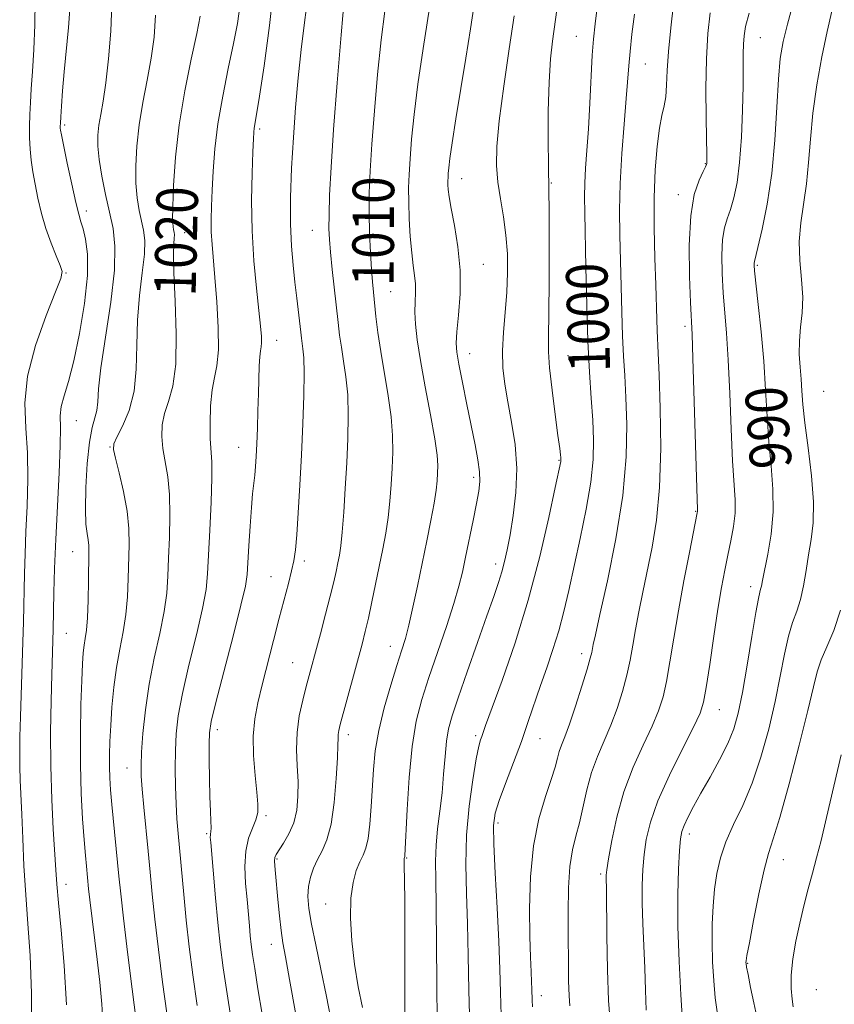
# Model space of a CAD drawing. Extents: x 2087300 to 2090200, y 307300 to 310200.
# Drawn here: x 2088811 to 2088968, y 309310 to 309500 of the extents above; entities that cross this region are included whole.
import ezdxf
from ezdxf.enums import TextEntityAlignment as Align

# ---------------------------------------------------------------- set-up
doc = ezdxf.new("R2010")
doc.units = 0
doc.header["$MEASUREMENT"] = 0
for name, color, linetype, lineweight in [('CONTOUR INDEX', 41, 'Continuous', 13), ('CONTOUR INDEX LABEL', 244, 'Continuous', 0), ('CONTOUR INTERMEDIATE', 44, 'Continuous', 0), ('SPOT ELEVATION DTM', 2, 'Continuous', 13)]:
    doc.layers.add(name, color=color, linetype=linetype, lineweight=lineweight)
doc.styles.add('Style-WORKING', font='WORKING.shx')

msp = doc.modelspace()

# ---------------------------------------------------------------- linework, layer by layer
at = {"layer": 'CONTOUR INDEX', "flags": 128}
for points, elevation in [([(2088903.873, 309308.027), (2088903.744, 309312.388), (2088903.638, 309316.878), (2088903.455, 309322.191), (2088903.135, 309328.688), (2088902.773, 309335.39), (2088902.503, 309340.984), (2088902.456, 309344.58), (2088902.748, 309346.969), (2088903.491, 309349.366), (2088904.733, 309352.689), (2088906.261, 309356.681), (2088907.8, 309360.79), (2088909.137, 309364.584), (2088911.481, 309371.531), (2088912.687, 309374.987), (2088913.891, 309378.509), (2088915.007, 309382.1), (2088915.983, 309385.806), (2088916.918, 309389.855), (2088919.136, 309399.909), (2088920.305, 309405.538), (2088921.203, 309410.756), (2088921.647, 309415.111), (2088921.712, 309418.924), (2088921.537, 309422.712), (2088921.248, 309426.947), (2088920.921, 309431.929), (2088920.618, 309437.914), (2088920.387, 309444.928), (2088920.222, 309452.079), (2088920.003, 309462.627), (2088919.964, 309465.724), (2088920.015, 309468.359), (2088920.179, 309471.248), (2088920.424, 309474.683), (2088920.704, 309478.851), (2088920.978, 309483.768), (2088921.462, 309493.046), (2088921.68, 309496.123), (2088921.999, 309499.044), (2088922.558, 309503.217)], 1000), ([(2088938.844, 309306.869), (2088938.527, 309311.928), (2088938.191, 309318.393), (2088937.971, 309325.136), (2088937.961, 309331.18), (2088938.1, 309336.14), (2088938.287, 309339.784), (2088938.458, 309342.03), (2088938.701, 309343.404), (2088939.141, 309344.585), (2088939.885, 309346.141), (2088940.968, 309348.207), (2088942.409, 309350.809), (2088944.172, 309353.907), (2088946.006, 309357.212), (2088947.605, 309360.371), (2088948.756, 309363.208), (2088949.606, 309366.25), (2088950.394, 309370.203), (2088951.29, 309375.44), (2088952.2, 309381.005), (2088952.965, 309385.61), (2088953.464, 309388.312), (2088953.749, 309389.552), (2088953.91, 309390.115), (2088954.042, 309390.719), (2088954.254, 309391.81), (2088955.293, 309396.834), (2088955.95, 309400.727), (2088956.345, 309405.03), (2088956.283, 309409.408), (2088955.914, 309413.869), (2088955.475, 309418.501), (2088955.142, 309423.386), (2088954.858, 309428.557), (2088954.503, 309434.039), (2088954.004, 309439.726), (2088953.457, 309444.994), (2088952.744, 309451.483), (2088952.649, 309452.563), (2088952.649, 309452.945), (2088952.705, 309453.24), (2088953.394, 309455.981), (2088954.213, 309459.469), (2088955.185, 309464.323), (2088956.06, 309470.189), (2088956.653, 309476.643), (2088957.035, 309482.973), (2088957.341, 309488.396), (2088957.701, 309492.409), (2088958.232, 309495.634), (2088959.052, 309498.978), (2088960.206, 309503.051)], 990), ([(2088839.454, 309308.434), (2088838.652, 309314.409), (2088837.861, 309320.69), (2088837.174, 309326.523), (2088836.658, 309331.368), (2088836.252, 309335.552), (2088835.869, 309339.617), (2088835.031, 309348.096), (2088834.703, 309351.585), (2088834.523, 309354.068), (2088834.496, 309356.158), (2088834.614, 309358.7), (2088834.877, 309362.329), (2088835.338, 309366.833), (2088836.059, 309371.791), (2088837.05, 309376.804), (2088838.106, 309381.568), (2088838.971, 309385.805), (2088839.46, 309389.364), (2088839.679, 309392.621), (2088839.808, 309396.084), (2088839.971, 309400.095), (2088840.083, 309404.347), (2088840, 309408.368), (2088839.639, 309411.794), (2088838.696, 309417.224), (2088838.482, 309419.552), (2088838.57, 309421.768), (2088839.009, 309423.949), (2088839.785, 309426.265), (2088840.628, 309429.241), (2088841.204, 309433.49), (2088841.286, 309439.296), (2088841.055, 309445.62), (2088840.799, 309451.09), (2088840.737, 309454.67), (2088840.815, 309456.669), (2088840.911, 309457.731), (2088840.927, 309458.413), (2088840.871, 309458.925), (2088840.771, 309459.39), (2088840.662, 309460.008), (2088840.589, 309461.279), (2088840.602, 309463.781), (2088840.758, 309467.912), (2088841.148, 309473.351), (2088841.873, 309479.601), (2088842.968, 309486.124), (2088844.192, 309492.229), (2088845.243, 309497.185), (2088845.871, 309500.55)], 1020), ([(2088871.333, 309305.977), (2088870.252, 309311.587), (2088869.158, 309316.872), (2088868.157, 309321.594), (2088867.362, 309325.53), (2088866.864, 309328.546), (2088866.67, 309330.866), (2088866.769, 309332.805), (2088867.14, 309334.625), (2088867.74, 309336.371), (2088868.518, 309338.034), (2088869.411, 309339.694), (2088870.316, 309341.78), (2088871.115, 309344.807), (2088871.718, 309349.03), (2088872.123, 309353.647), (2088872.356, 309357.59), (2088872.447, 309360.07), (2088872.466, 309361.391), (2088872.489, 309362.135), (2088872.598, 309362.859), (2088872.884, 309364.032), (2088877.09, 309379.489), (2088877.715, 309381.927), (2088878.323, 309384.527), (2088879.01, 309387.697), (2088881.116, 309397.912), (2088881.677, 309400.909), (2088882.129, 309403.906), (2088882.465, 309407.048), (2088882.707, 309410.27), (2088882.885, 309413.455), (2088883.006, 309416.547), (2088882.985, 309419.745), (2088882.715, 309423.312), (2088882.138, 309427.4), (2088880.684, 309435.891), (2088880.15, 309439.571), (2088879.779, 309442.693), (2088879.302, 309447.319), (2088879.114, 309449.318), (2088878.925, 309451.749), (2088878.724, 309454.968), (2088878.55, 309458.733), (2088878.451, 309462.656), (2088878.474, 309466.507), (2088878.642, 309470.712), (2088878.973, 309475.854), (2088879.473, 309482.267), (2088880.096, 309489.276), (2088880.783, 309495.952), (2088881.475, 309501.531)], 1010)]:
    msp.add_lwpolyline(points, dxfattribs=dict(at, elevation=elevation))
at = {"layer": 'CONTOUR INTERMEDIATE', "flags": 128}
for points, elevation in [([(2088852.456, 309303.446), (2088851.225, 309311.277), (2088850.353, 309317.153), (2088849.764, 309321.666), (2088849.305, 309325.908), (2088848.856, 309330.646), (2088847.929, 309341.323), (2088847.855, 309342.331), (2088847.861, 309342.704), (2088847.91, 309342.96), (2088847.965, 309343.362), (2088847.989, 309344.111), (2088847.953, 309345.395), (2088847.876, 309347.348), (2088847.787, 309350.087), (2088847.709, 309353.589), (2088847.654, 309357.253), (2088847.628, 309360.335), (2088847.677, 309362.448), (2088848.015, 309364.624), (2088848.892, 309368.254), (2088850.431, 309374.18), (2088852.23, 309381.061), (2088853.755, 309387.008), (2088854.613, 309390.681), (2088854.964, 309392.936), (2088855.108, 309395.181), (2088855.286, 309398.449), (2088855.52, 309402.279), (2088855.772, 309405.842), (2088856.011, 309408.507), (2088856.408, 309412.084), (2088856.554, 309413.741), (2088856.677, 309415.674), (2088856.795, 309418.101), (2088856.92, 309421.14), (2088857.041, 309424.508), (2088857.143, 309427.821), (2088857.287, 309433.136), (2088857.377, 309434.9), (2088857.503, 309436.021), (2088857.629, 309436.799), (2088857.706, 309437.612), (2088857.686, 309438.83), (2088857.536, 309440.79), (2088857.222, 309443.822), (2088856.746, 309448.125), (2088856.245, 309453.389), (2088855.89, 309459.178), (2088855.802, 309465.02), (2088855.9, 309470.312), (2088856.054, 309474.416), (2088856.162, 309476.909), (2088856.236, 309478.209), (2088856.319, 309478.949), (2088856.77, 309481.567), (2088857.348, 309485.108), (2088858.249, 309490.996), (2088859.288, 309498.709), (2088860.22, 309507.453)], 1016), ([(2088877.152, 309309.489), (2088876.362, 309313.474), (2088875.65, 309317.824), (2088875.137, 309322.348), (2088874.889, 309326.714), (2088874.957, 309330.555), (2088875.36, 309333.59), (2088875.978, 309335.879), (2088876.661, 309337.569), (2088877.28, 309338.864), (2088877.81, 309340.204), (2088878.248, 309342.087), (2088878.596, 309344.858), (2088878.87, 309348.256), (2088879.299, 309355.394), (2088879.646, 309358.984), (2088880.302, 309362.902), (2088881.364, 309367.27), (2088882.629, 309371.639), (2088883.818, 309375.415), (2088884.727, 309378.229), (2088885.443, 309380.584), (2088886.127, 309383.208), (2088886.905, 309386.644), (2088887.767, 309390.723), (2088889.561, 309399.407), (2088890.358, 309403.37), (2088890.975, 309406.688), (2088891.35, 309409.166), (2088891.541, 309410.997), (2088891.632, 309412.469), (2088891.669, 309413.926), (2088891.543, 309415.926), (2088891.106, 309419.081), (2088890.28, 309423.73), (2088889.268, 309429.114), (2088888.342, 309434.202), (2088887.719, 309438.189), (2088887.386, 309441.185), (2088887.275, 309443.525), (2088887.309, 309445.509), (2088887.383, 309447.276), (2088887.382, 309448.928), (2088887.225, 309450.593), (2088886.959, 309452.512), (2088886.66, 309454.949), (2088886.398, 309458.047), (2088886.2, 309461.452), (2088886.085, 309464.688), (2088886.068, 309467.442), (2088886.153, 309470.057), (2088886.342, 309473.04), (2088886.647, 309476.83), (2088887.127, 309481.602), (2088887.856, 309487.462), (2088888.852, 309494.313), (2088890.835, 309507.162)], 1008), ([(2088857.831, 309308.224), (2088857.031, 309313.101), (2088856.411, 309317.004), (2088856.003, 309319.717), (2088855.747, 309321.641), (2088855.563, 309323.333), (2088855.379, 309325.265), (2088854.924, 309330.294), (2088854.655, 309333.42), (2088854.51, 309336.657), (2088854.669, 309339.647), (2088855.233, 309342.111), (2088855.99, 309344.084), (2088856.65, 309345.682), (2088856.985, 309347.078), (2088857.015, 309348.685), (2088856.818, 309350.972), (2088856.493, 309354.231), (2088856.202, 309358.042), (2088856.126, 309361.803), (2088856.405, 309365.096), (2088857.009, 309368.229), (2088857.869, 309371.692), (2088860.026, 309380.25), (2088861.118, 309384.515), (2088862.902, 309391.231), (2088863.523, 309393.655), (2088863.945, 309395.607), (2088864.239, 309397.685), (2088864.499, 309400.596), (2088864.797, 309404.851), (2088865.118, 309410.159), (2088865.427, 309416.033), (2088865.69, 309421.968), (2088865.871, 309427.407), (2088865.934, 309431.774), (2088865.861, 309434.676), (2088865.705, 309436.436), (2088865.397, 309438.51), (2088865.267, 309439.623), (2088864.531, 309446.193), (2088864.17, 309449.29), (2088863.798, 309452.579), (2088863.484, 309456.239), (2088863.309, 309460.528), (2088863.333, 309465.607), (2088863.529, 309471.248), (2088863.853, 309477.13), (2088864.265, 309482.97), (2088864.76, 309488.66), (2088865.339, 309494.129), (2088865.988, 309499.329), (2088866.625, 309504.283)], 1014), ([(2088864.347, 309308.175), (2088863.128, 309314.893), (2088862.315, 309319.248), (2088861.824, 309321.976), (2088861.484, 309324.309), (2088861.16, 309327.178), (2088860.849, 309330.325), (2088860.383, 309335.348), (2088860.262, 309336.826), (2088860.223, 309337.787), (2088860.286, 309338.416), (2088860.54, 309338.994), (2088861.983, 309341.157), (2088863.014, 309342.949), (2088863.92, 309345.103), (2088864.494, 309347.529), (2088864.749, 309350.189), (2088864.758, 309353.053), (2088864.609, 309356.089), (2088864.48, 309359.248), (2088864.566, 309362.476), (2088864.998, 309365.692), (2088865.65, 309368.716), (2088866.334, 309371.341), (2088869.082, 309381.522), (2088870.079, 309385.287), (2088870.976, 309388.78), (2088871.634, 309391.501), (2088872.09, 309393.55), (2088872.429, 309395.173), (2088872.723, 309396.663), (2088873.001, 309398.479), (2088873.283, 309401.125), (2088873.579, 309404.931), (2088873.872, 309409.544), (2088874.137, 309414.44), (2088874.342, 309419.168), (2088874.427, 309423.565), (2088874.325, 309427.543), (2088874, 309431.038), (2088873.551, 309434.08), (2088873.109, 309436.724), (2088872.769, 309439.084), (2088872.484, 309441.504), (2088871.365, 309451.738), (2088871.014, 309455.063), (2088870.794, 309457.515), (2088870.705, 309459.649), (2088870.727, 309462.259), (2088870.853, 309466.057), (2088871.127, 309471.427), (2088871.604, 309478.669), (2088872.299, 309487.704), (2088873.064, 309496.949), (2088873.71, 309504.442)], 1012), ([(2088897.837, 309305.691), (2088897.647, 309312.839), (2088897.544, 309319.453), (2088897.424, 309325.623), (2088897.232, 309331.449), (2088897.106, 309337.081), (2088897.23, 309342.684), (2088897.723, 309348.288), (2088898.426, 309353.399), (2088899.113, 309357.39), (2088899.608, 309359.835), (2088899.93, 309361.096), (2088900.148, 309361.738), (2088900.903, 309363.841), (2088904.066, 309372.497), (2088906.576, 309379.764), (2088909.135, 309388.006), (2088911.352, 309396.384), (2088913.102, 309403.939), (2088914.327, 309409.682), (2088915.372, 309414.722), (2088915.392, 309414.935), (2088915.392, 309415.161), (2088915.373, 309415.46), (2088915.326, 309415.979), (2088915.181, 309417.202), (2088914.855, 309419.697), (2088914.313, 309423.745), (2088913.706, 309428.484), (2088913.231, 309432.766), (2088913.034, 309435.878), (2088913.039, 309438.852), (2088913.115, 309443.155), (2088913.157, 309449.681), (2088913.157, 309457.019), (2088913.135, 309463.18), (2088913.103, 309466.814), (2088913.019, 309471.905), (2088912.976, 309476.509), (2088912.988, 309482.22), (2088913.122, 309487.822), (2088913.414, 309492.334), (2088913.783, 309495.69), (2088915.24, 309506.016)], 1002), ([(2088813.449, 309303.363), (2088813.403, 309312.219), (2088813.121, 309319.551), (2088812.698, 309325.651), (2088812.269, 309331.22), (2088811.944, 309336.774), (2088811.709, 309342.078), (2088811.521, 309346.706), (2088811.209, 309353.321), (2088811.125, 309355.943), (2088811.117, 309358.613), (2088811.176, 309361.682), (2088811.288, 309365.494), (2088811.734, 309379.968), (2088811.832, 309383.74), (2088812.035, 309393.162), (2088812.146, 309396.899), (2088812.32, 309401.204), (2088812.555, 309406.105), (2088812.718, 309411.3), (2088812.649, 309416.402), (2088812.305, 309421.17), (2088812.113, 309425.933), (2088812.619, 309431.163), (2088814.156, 309437.075), (2088816.204, 309442.845), (2088818.03, 309447.393), (2088819.054, 309449.994), (2088819.298, 309451.349), (2088818.938, 309452.519), (2088818.156, 309454.343), (2088817.155, 309456.786), (2088816.145, 309459.596), (2088815.296, 309462.536), (2088814.618, 309465.438), (2088814.08, 309468.15), (2088813.656, 309470.567), (2088813.342, 309472.778), (2088813.137, 309474.917), (2088813.038, 309477.094), (2088813.027, 309479.315), (2088813.083, 309481.562), (2088813.192, 309483.876), (2088813.354, 309486.537), (2088813.578, 309489.89), (2088813.848, 309494.127), (2088814.056, 309498.855), (2088814.07, 309503.53)], 1028), ([(2088827.233, 309306.038), (2088826.952, 309310.132), (2088826.537, 309314.379), (2088826.042, 309318.723), (2088824.645, 309330.221), (2088824.396, 309332.396), (2088823.965, 309336.71), (2088823.771, 309338.822), (2088823.528, 309341.794), (2088823.242, 309345.826), (2088822.978, 309350.756), (2088822.815, 309356.334), (2088822.807, 309362.238), (2088822.912, 309367.862), (2088823.062, 309372.527), (2088823.205, 309375.752), (2088823.354, 309377.841), (2088823.533, 309379.294), (2088823.759, 309380.602), (2088823.993, 309382.222), (2088824.186, 309384.602), (2088824.302, 309387.973), (2088824.359, 309391.714), (2088824.422, 309397.174), (2088824.412, 309398.55), (2088824.315, 309399.607), (2088824.112, 309400.829), (2088823.894, 309402.665), (2088823.781, 309405.556), (2088823.866, 309409.698), (2088824.139, 309414.324), (2088824.561, 309418.425), (2088825.081, 309421.253), (2088825.59, 309423.115), (2088825.964, 309424.578), (2088826.144, 309426.23), (2088826.33, 309428.737), (2088826.786, 309432.782), (2088828.661, 309445.446), (2088829.371, 309451.62), (2088829.484, 309456.198), (2088829.103, 309459.637), (2088828.433, 309462.762), (2088827.669, 309466.194), (2088826.956, 309469.722), (2088826.426, 309472.928), (2088826.181, 309475.51), (2088826.189, 309477.63), (2088826.39, 309479.565), (2088826.728, 309481.617), (2088827.172, 309484.18), (2088827.7, 309487.674), (2088828.262, 309492.328), (2088828.712, 309497.62), (2088828.876, 309502.836)], 1024), ([(2088845.34, 309309.855), (2088844.502, 309315.785), (2088843.809, 309321.213), (2088843.229, 309326.335), (2088842.735, 309331.271), (2088841.661, 309343.032), (2088841.423, 309345.855), (2088841.247, 309348.742), (2088841.133, 309352.028), (2088841.09, 309355.545), (2088841.128, 309358.996), (2088841.28, 309362.234), (2088841.677, 309365.709), (2088842.476, 309370.022), (2088843.74, 309375.492), (2088845.168, 309381.315), (2088846.363, 309386.406), (2088847.039, 309390.059), (2088847.339, 309393.075), (2088847.758, 309401.511), (2088848.013, 309406.894), (2088848.163, 309411.562), (2088848.129, 309414.669), (2088847.842, 309419.059), (2088847.797, 309422.05), (2088847.898, 309425.421), (2088848.18, 309428.508), (2088848.638, 309430.896), (2088849.114, 309433.183), (2088849.407, 309436.217), (2088849.378, 309440.545), (2088849.112, 309445.514), (2088848.755, 309450.169), (2088848.182, 309456.567), (2088848.035, 309458.949), (2088848.004, 309461.326), (2088848.067, 309463.942), (2088848.193, 309467.001), (2088848.376, 309470.667), (2088848.709, 309474.948), (2088849.311, 309479.811), (2088850.241, 309485.136), (2088851.324, 309490.462), (2088852.326, 309495.241), (2088853.065, 309499.106), (2088853.561, 309502.415)], 1018), ([(2088885.339, 309306.768), (2088885.32, 309322.516), (2088885.311, 309329.763), (2088885.276, 309334.292), (2088885.231, 309336.552), (2088885.199, 309337.505), (2088885.197, 309337.969), (2088885.219, 309338.196), (2088885.305, 309338.419), (2088885.326, 309338.509), (2088885.349, 309338.78), (2088885.772, 309347.675), (2088886.161, 309353.798), (2088886.739, 309359.779), (2088887.547, 309364.65), (2088888.62, 309368.83), (2088889.992, 309373.087), (2088893.338, 309382.932), (2088894.778, 309387.336), (2088895.758, 309390.676), (2088896.431, 309393.422), (2088897.037, 309396.278), (2088898.51, 309403.379), (2088899.168, 309406.613), (2088899.613, 309409.003), (2088899.812, 309410.874), (2088899.752, 309412.737), (2088899.428, 309415.034), (2088898.875, 309417.925), (2088897.272, 309425.712), (2088896.42, 309429.947), (2088895.736, 309433.454), (2088895.342, 309435.764), (2088895.235, 309437.528), (2088895.379, 309439.683), (2088895.703, 309442.929), (2088895.993, 309447.046), (2088896.003, 309451.578), (2088895.572, 309456.085), (2088894.894, 309460.177), (2088894.251, 309463.478), (2088893.861, 309465.728), (2088893.691, 309467.145), (2088893.644, 309468.06), (2088893.64, 309468.774), (2088893.662, 309469.452), (2088893.711, 309470.225), (2088893.803, 309471.289), (2088894.021, 309473.094), (2088894.464, 309476.155), (2088895.192, 309480.779), (2088897.077, 309492.423), (2088897.98, 309498.082), (2088898.768, 309503.174)], 1006), ([(2088917.132, 309309.817), (2088916.982, 309311.737), (2088916.896, 309314.648), (2088916.853, 309318.48), (2088916.829, 309322.973), (2088916.82, 309327.822), (2088916.896, 309332.562), (2088917.147, 309336.687), (2088917.63, 309339.867), (2088918.273, 309342.488), (2088918.97, 309345.109), (2088920.391, 309351.473), (2088921.298, 309354.785), (2088922.443, 309357.879), (2088925.04, 309363.894), (2088926.244, 309367.109), (2088927.288, 309370.382), (2088928.132, 309373.533), (2088928.76, 309376.452), (2088929.272, 309379.311), (2088929.791, 309382.351), (2088930.422, 309385.767), (2088931.176, 309389.563), (2088932.988, 309398.196), (2088933.85, 309403.405), (2088934.444, 309409.733), (2088934.644, 309417.293), (2088934.559, 309424.989), (2088934.36, 309431.42), (2088934.187, 309435.589), (2088933.969, 309439.968), (2088933.899, 309442.084), (2088933.707, 309448.791), (2088933.542, 309453.909), (2088933.407, 309459.748), (2088933.401, 309465.623), (2088933.596, 309470.934), (2088933.952, 309475.425), (2088934.404, 309478.926), (2088934.881, 309481.385), (2088935.314, 309483.231), (2088935.627, 309485.012), (2088935.786, 309487.213), (2088935.906, 309490.072), (2088936.141, 309493.761), (2088936.592, 309498.275), (2088937.144, 309502.879)], 996), ([(2088820.162, 309309.992), (2088819.71, 309317.618), (2088819.12, 309324.375), (2088818.591, 309329.681), (2088818.266, 309333.257), (2088818.072, 309336.035), (2088817.593, 309343.846), (2088817.292, 309349.602), (2088817.087, 309356.009), (2088817.057, 309362.542), (2088817.152, 309368.621), (2088817.287, 309373.65), (2088817.543, 309382.353), (2088817.702, 309389.462), (2088817.843, 309394.085), (2088818.075, 309399.753), (2088818.727, 309412.524), (2088818.933, 309417.791), (2088818.953, 309421.294), (2088818.946, 309423.533), (2088819.129, 309425.307), (2088819.661, 309427.351), (2088820.495, 309430.14), (2088821.526, 309434.086), (2088822.629, 309439.361), (2088823.585, 309445.189), (2088824.154, 309450.556), (2088824.176, 309454.661), (2088823.821, 309457.56), (2088823.341, 309459.524), (2088822.923, 309460.903), (2088822.497, 309462.36), (2088821.928, 309464.637), (2088821.14, 309468.174), (2088820.284, 309472.195), (2088819.158, 309477.656), (2088818.985, 309478.576), (2088818.94, 309478.946), (2088818.93, 309479.279), (2088818.952, 309479.916), (2088819.023, 309481.153), (2088819.16, 309483.223), (2088819.379, 309486.127), (2088819.696, 309489.801), (2088820.515, 309498.336), (2088820.809, 309501.868)], 1026), ([(2088833.568, 309307.013), (2088832.802, 309313.032), (2088831.912, 309320.167), (2088831.119, 309326.711), (2088830.587, 309331.409), (2088830.239, 309334.807), (2088828.876, 309348.624), (2088828.635, 309351.42), (2088828.486, 309353.741), (2088828.418, 309355.9), (2088828.42, 309358.182), (2088828.497, 309360.768), (2088828.653, 309363.812), (2088828.9, 309367.386), (2088829.259, 309371.242), (2088829.758, 309375.047), (2088830.393, 309378.556), (2088831.048, 309381.877), (2088831.578, 309385.203), (2088831.881, 309388.668), (2088832.019, 309392.167), (2088832.185, 309398.678), (2088832.152, 309401.8), (2088831.837, 309405.173), (2088831.148, 309408.92), (2088830.292, 309412.542), (2088829.551, 309415.389), (2088829.167, 309417.054), (2088829.243, 309418.114), (2088829.839, 309419.391), (2088830.938, 309421.543), (2088832.194, 309424.565), (2088833.178, 309428.288), (2088833.595, 309432.542), (2088833.678, 309437.151), (2088833.792, 309441.936), (2088834.2, 309446.686), (2088834.738, 309451.057), (2088835.141, 309454.675), (2088835.206, 309457.305), (2088834.987, 309459.281), (2088834.166, 309463.101), (2088833.773, 309465.501), (2088833.514, 309468.355), (2088833.469, 309471.711), (2088833.669, 309475.491), (2088834.132, 309479.583), (2088834.848, 309483.871), (2088835.682, 309488.205), (2088836.471, 309492.429), (2088837.057, 309496.487), (2088837.315, 309500.706)], 1022), ([(2088891.589, 309306.565), (2088891.486, 309314.241), (2088891.393, 309329.054), (2088891.307, 309334.075), (2088891.261, 309337.7), (2088891.359, 309340.762), (2088891.664, 309343.948), (2088892.089, 309347.343), (2088892.506, 309350.885), (2088892.821, 309354.476), (2088893.08, 309357.877), (2088893.362, 309360.814), (2088893.764, 309363.203), (2088894.455, 309365.71), (2088895.618, 309369.191), (2088897.34, 309374.166), (2088899.312, 309379.808), (2088901.127, 309384.955), (2088902.469, 309388.728), (2088903.393, 309391.378), (2088904.049, 309393.439), (2088904.573, 309395.416), (2088905.063, 309397.682), (2088905.606, 309400.58), (2088906.231, 309404.337), (2088906.749, 309408.717), (2088906.917, 309413.368), (2088906.572, 309417.968), (2088905.898, 309422.313), (2088905.159, 309426.231), (2088904.583, 309429.635), (2088904.24, 309432.784), (2088904.161, 309436.025), (2088904.345, 309439.616), (2088904.669, 309443.45), (2088904.977, 309447.332), (2088905.135, 309451.106), (2088905.094, 309454.769), (2088904.826, 309458.356), (2088904.335, 309461.886), (2088903.757, 309465.313), (2088903.261, 309468.572), (2088902.998, 309471.737), (2088903.06, 309475.425), (2088903.522, 309480.393), (2088904.398, 309487.027), (2088905.457, 309494.248), (2088906.409, 309500.604)], 1004), ([(2088909.944, 309309.658), (2088909.871, 309310.929), (2088909.812, 309313.046), (2088909.759, 309314.447), (2088909.664, 309316.386), (2088909.547, 309319.189), (2088909.438, 309323.202), (2088909.392, 309328.576), (2088909.56, 309334.678), (2088910.119, 309340.679), (2088911.16, 309345.885), (2088912.419, 309350.147), (2088913.549, 309353.452), (2088914.29, 309355.839), (2088914.746, 309357.543), (2088915.112, 309358.851), (2088915.562, 309360.078), (2088916.194, 309361.665), (2088917.084, 309364.08), (2088918.252, 309367.561), (2088919.478, 309371.417), (2088920.489, 309374.724), (2088921.083, 309376.799), (2088921.358, 309377.92), (2088921.649, 309379.452), (2088922.059, 309381.346), (2088922.937, 309385.252), (2088924.383, 309391.747), (2088926.019, 309399.844), (2088927.35, 309408.172), (2088928.005, 309415.588), (2088928.118, 309421.879), (2088927.948, 309427.066), (2088927.718, 309431.268), (2088927.491, 309435.016), (2088927.293, 309438.941), (2088927.143, 309443.506), (2088926.777, 309458.317), (2088926.722, 309463.129), (2088926.831, 309468.317), (2088927.16, 309474.054), (2088927.602, 309479.755), (2088928.014, 309484.647), (2088928.497, 309490.977), (2088928.742, 309493.713), (2088929.107, 309497.042), (2088929.585, 309500.943)], 998), ([(2088924.931, 309306.811), (2088924.574, 309310.867), (2088924.368, 309316.728), (2088924.273, 309323.281), (2088924.196, 309332.237), (2088924.149, 309334.489), (2088924.163, 309335.026), (2088924.285, 309336.054), (2088924.604, 309338.141), (2088925.207, 309341.655), (2088926.163, 309346.172), (2088927.542, 309351.065), (2088929.341, 309355.783), (2088931.277, 309360.061), (2088932.996, 309363.708), (2088934.236, 309366.657), (2088935.098, 309369.346), (2088935.774, 309372.341), (2088936.436, 309376.098), (2088937.176, 309380.651), (2088938.062, 309385.925), (2088939.119, 309391.704), (2088940.178, 309397.197), (2088941.695, 309404.842), (2088941.732, 309405.085), (2088941.727, 309405.413), (2088940.85, 309434.624), (2088940.687, 309439.189), (2088940.408, 309445.341), (2088940.224, 309450.383), (2088940.163, 309456.407), (2088940.425, 309462.04), (2088941.125, 309466.194), (2088942.034, 309468.927), (2088942.842, 309470.581), (2088943.309, 309471.488), (2088943.499, 309471.924), (2088943.545, 309472.151), (2088943.558, 309472.511), (2088943.549, 309473.652), (2088943.416, 309480.882), (2088943.366, 309486.59), (2088943.442, 309492.319), (2088943.712, 309497.182), (2088944.156, 309501.186)], 994), ([(2088931.872, 309308.999), (2088931.716, 309312.866), (2088931.589, 309317.052), (2088931.405, 309321.402), (2088931.206, 309325.677), (2088931.072, 309329.618), (2088931.066, 309333.045), (2088931.193, 309336.09), (2088931.445, 309338.962), (2088931.861, 309341.897), (2088932.661, 309345.227), (2088934.115, 309349.307), (2088936.336, 309354.268), (2088938.831, 309359.338), (2088940.952, 309363.521), (2088942.228, 309366.204), (2088942.907, 309368.311), (2088943.416, 309371.149), (2088944.089, 309375.625), (2088944.888, 309381.029), (2088945.687, 309386.252), (2088946.386, 309390.437), (2088947.007, 309393.759), (2088947.6, 309396.646), (2088948.188, 309399.446), (2088948.685, 309402.179), (2088948.977, 309404.783), (2088948.986, 309407.329), (2088948.513, 309414.826), (2088948.239, 309420.934), (2088947.969, 309427.848), (2088947.677, 309434.332), (2088947.346, 309439.458), (2088946.705, 309447.215), (2088946.484, 309450.933), (2088946.406, 309454.485), (2088946.537, 309457.493), (2088946.915, 309459.717), (2088947.473, 309461.489), (2088948.118, 309463.281), (2088948.763, 309465.523), (2088949.353, 309468.478), (2088949.84, 309472.368), (2088950.187, 309477.239), (2088950.407, 309482.437), (2088950.523, 309487.133), (2088950.563, 309490.691), (2088950.572, 309493.25), (2088950.599, 309495.14), (2088950.708, 309496.731), (2088951.019, 309498.545), (2088951.67, 309501.141)], 992), ([(2088945.511, 309308.667), (2088945.162, 309311.354), (2088944.868, 309314.627), (2088944.652, 309318.279), (2088944.544, 309322.024), (2088944.571, 309325.625), (2088944.733, 309329.039), (2088945.026, 309332.273), (2088945.467, 309335.35), (2088946.156, 309338.372), (2088947.214, 309341.456), (2088948.707, 309344.739), (2088950.472, 309348.42), (2088952.291, 309352.715), (2088953.975, 309357.73), (2088955.455, 309363.13), (2088956.694, 309368.469), (2088957.678, 309373.353), (2088958.497, 309377.589), (2088959.268, 309381.038), (2088960.074, 309383.664), (2088960.873, 309385.853), (2088961.589, 309388.095), (2088962.172, 309390.759), (2088962.671, 309393.72), (2088963.158, 309396.733), (2088963.663, 309399.673), (2088964.036, 309402.906), (2088964.083, 309406.922), (2088963.689, 309411.975), (2088963.049, 309417.37), (2088962.437, 309422.177), (2088962.059, 309425.719), (2088961.855, 309428.321), (2088961.698, 309430.56), (2088961.503, 309432.906), (2088961.351, 309435.399), (2088961.366, 309437.973), (2088961.614, 309440.593), (2088961.914, 309443.359), (2088962.029, 309446.399), (2088961.81, 309449.796), (2088961.477, 309453.425), (2088961.344, 309457.115), (2088961.629, 309460.744), (2088962.738, 309468.219), (2088963.14, 309472.334), (2088963.496, 309476.842), (2088963.992, 309481.832), (2088964.762, 309487.282), (2088965.716, 309492.731), (2088966.714, 309497.608), (2088967.64, 309501.488)], 988), ([(2088953.16, 309307.717), (2088952.568, 309310.412), (2088951.965, 309313.363), (2088951.48, 309315.84), (2088951.207, 309317.3), (2088951.102, 309317.954), (2088951.083, 309318.201), (2088951.108, 309318.495), (2088951.277, 309319.511), (2088951.732, 309321.984), (2088952.55, 309326.294), (2088953.572, 309331.425), (2088954.579, 309336.008), (2088955.438, 309339.169), (2088956.353, 309342.014), (2088957.612, 309346.14), (2088959.381, 309352.573), (2088961.328, 309360.05), (2088962.995, 309366.735), (2088964.066, 309371.265), (2088964.794, 309374.173), (2088965.571, 309376.466), (2088966.684, 309379.016), (2088967.997, 309382.153), (2088969.268, 309386.075)], 986), ([(2088960.185, 309309.634), (2088959.953, 309311.092), (2088959.766, 309313.147), (2088959.779, 309315.757), (2088960.104, 309318.856), (2088960.688, 309322.255), (2088961.434, 309325.737), (2088962.255, 309329.12), (2088963.098, 309332.346), (2088963.916, 309335.389), (2088964.695, 309338.335), (2088965.543, 309341.697), (2088966.6, 309346.1), (2088969.406, 309358.212)], 984)]:
    msp.add_lwpolyline(points, dxfattribs=dict(at, elevation=elevation))
at = {"layer": 'SPOT ELEVATION DTM'}
for p in [(2088918.36, 309496.66, 1000.9), (2088953.82, 309496.41, 991.1), (2088931.68, 309491.32, 997.1), (2088819.81, 309479.55, 1025.7), (2088857.37, 309478.82, 1015.7), (2088943.23, 309472.14, 994.1), (2088896.29, 309469.24, 1005.3), (2088913.54, 309468.4, 1001.9), (2088938.02, 309466.14, 994.5), (2088823.97, 309463.01, 1025.5), (2088842.93, 309458.8, 1019.3), (2088867.52, 309459.29, 1012.8), (2088820.04, 309451.06, 1027.9), (2088900.45, 309452.71, 1005.2), (2088953.26, 309452.49, 989.8), (2088882.64, 309447.47, 1009.1), (2088939.31, 309440.79, 994.4), (2088860.61, 309438.1, 1015.3), (2088897.86, 309435.49, 1005.3), (2088916.79, 309435.09, 1001.1), (2088966.04, 309428.26, 986.8), (2088822.02, 309422.58, 1025.1), (2088828.49, 309417.53, 1022.1), (2088853.29, 309417.48, 1016.8), (2088915.08, 309414.92, 1002.1), (2088898.63, 309411.68, 1006.4), (2088941.37, 309405.1, 994.1), (2088821.32, 309397.33, 1024.8), (2088866, 309395.54, 1013.6), (2088902.85, 309394.96, 1004.5), (2088859.56, 309392.51, 1014.8), (2088951.99, 309390.62, 990.5), (2088820.11, 309381.63, 1025.1), (2088882.55, 309379.07, 1008.7), (2088919.41, 309377.67, 998.5), (2088863.73, 309375.92, 1012.9), (2088945.94, 309366.91, 991.2), (2088849.22, 309363.02, 1015.5), (2088874.47, 309362.05, 1009.5), (2088899, 309361.88, 1002.3), (2088911.4, 309361.29, 999.2), (2088831.78, 309355.64, 1020.8), (2088858.6, 309346.49, 1013.7), (2088903.28, 309345.04, 999.6), (2088847.18, 309343.01, 1016.2), (2088940.14, 309342.91, 989.5), (2088860.71, 309338.1, 1011.8), (2088885.68, 309338.33, 1005.9), (2088958.31, 309337.96, 985.2), (2088923.11, 309335.22, 994.3), (2088820.04, 309333.26, 1025.4), (2088870.11, 309329.44, 1008.8), (2088859.63, 309321.66, 1012.7), (2088951.41, 309318.01, 985.9), (2088964.61, 309312.91, 982.7), (2088911.67, 309311.8, 997.4)]:
    msp.add_point(p, dxfattribs=at)

# ---------------------------------------------------------------- texts
at = {"layer": 'CONTOUR INDEX LABEL', "style": 'Style-WORKING', "width": 0.875}
for s, rotation, p in [('1010', 89.7, (2088879.194, 309448.468, 1010)), ('1020', 88.6, (2088841.012, 309446.54, 1020)), ('1000', 91.6, (2088920.927, 309431.832, 1000)), ('990', 94.1, (2088955.958, 309413.333, 990))]:
    msp.add_text(s, height=8, rotation=rotation, dxfattribs=at).set_placement(p, align=Align.MIDDLE_LEFT)

doc.saveas('drawing.dxf')
